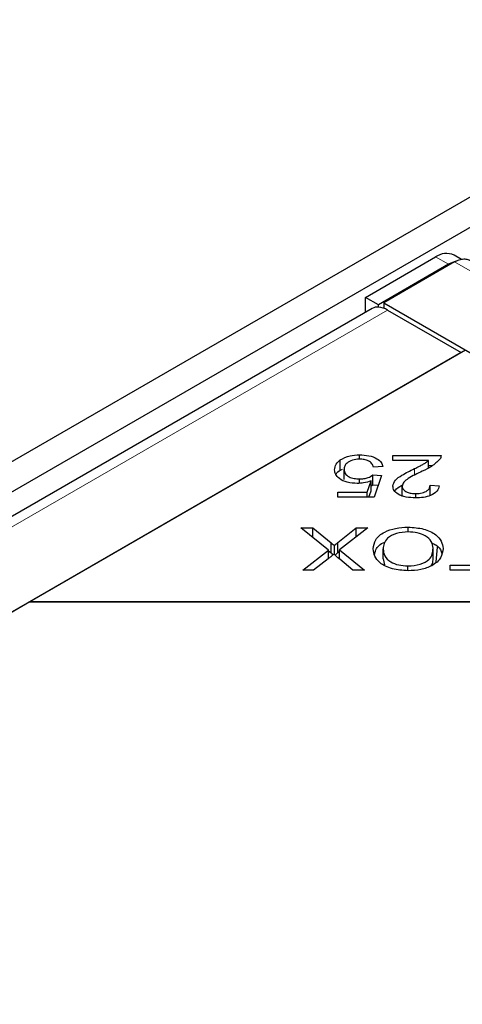
# Model space of a CAD drawing. Units: millimetres. Extents: x 36 to 498, y 36 to 345.
# Drawn here: x 274 to 275, y 321 to 325 of the extents above; entities that cross this region are included whole.
import ezdxf

# ---------------------------------------------------------------- set-up
doc = ezdxf.new("R2010")
doc.units = ezdxf.units.MM
doc.linetypes.add('PHANTOM', pattern=[12.7, 6.35, -1.27, 1.27, -1.27, 1.27, -1.27])

msp = doc.modelspace()

# ---------------------------------------------------------------- linework, layer by layer
at = {"color": 7, "linetype": 'Continuous', "lineweight": 25}
for p, q in [((257.6669, 313.8279), (310.5585, 344.3616)), ((257.773, 313.7667), (310.6646, 344.3004)), ((275.4372, 323.8531), (275.4063, 323.8702)), ((275.047, 323.6985), (275.3315, 323.8627)), ((275.3845, 323.8332), (275.1001, 323.669)), ((275.4086, 323.8429), (275.1214, 323.6771)), ((275.1001, 323.669), (275.047, 323.6985)), ((275.0479, 323.6386), (275.047, 323.6985)), ((275.1002, 323.6597), (275.1001, 323.669)), ((275.1214, 323.6771), (275.1214, 323.6551)), ((275.1214, 323.6771), (280.3238, 320.6738)), ((275.0745, 323.6539), (258.2886, 313.9636)), ((275.137, 323.6477), (275.4359, 323.4751)), ((275.4359, 323.4751), (258.6245, 313.77)), ((275.4536, 323.4853), (273.6858, 322.4648)), ((274.9453, 322.9991), (274.9453, 323.0399)), ((275.023, 323.0434), (275.023, 323.0606)), ((275.1579, 323.0577), (275.3536, 323.0577)), ((275.1579, 323.0376), (275.1579, 323.0577)), ((275.3031, 323.0376), (275.1579, 323.0376)), ((275.3031, 323.0077), (275.3031, 323.0376)), ((274.9453, 322.9991), (274.9543, 323.003)), ((274.9605, 322.9609), (274.9605, 323.0017)), ((275.1181, 323.013), (275.08, 323.0111)), ((275.3031, 323.0169), (275.3184, 323.0169)), ((275.0237, 322.9453), (275.0237, 322.963)), ((275.0539, 322.9093), (275.0698, 322.9552)), ((275.0698, 322.9144), (275.0698, 322.9552)), ((275.0776, 322.9795), (275.1117, 322.977)), ((275.0776, 322.9387), (275.0776, 322.9795)), ((275.1117, 322.977), (275.083, 322.8893)), ((274.9358, 322.9093), (275.0539, 322.9093)), ((274.9358, 322.8893), (274.9358, 322.9093)), ((275.0539, 322.8893), (275.0539, 322.9093)), ((275.0611, 322.8893), (275.0698, 322.9144)), ((275.0698, 322.9344), (275.0776, 322.9387)), ((275.0776, 322.9387), (275.0986, 322.9371)), ((275.1956, 322.8923), (275.1956, 322.9332)), ((275.3094, 322.9378), (275.3467, 322.9356)), ((275.3094, 322.897), (275.3094, 322.9378)), ((275.083, 322.8893), (274.9358, 322.8893)), ((275.2514, 322.8863), (275.2514, 322.9036)), ((274.7855, 322.7647), (274.8339, 322.7647)), ((274.8975, 322.6743), (274.7855, 322.7647)), ((274.8339, 322.7647), (274.9084, 322.7037)), ((274.8339, 322.7256), (274.8339, 322.7647)), ((274.9354, 322.7051), (275.0097, 322.7647)), ((275.0568, 322.7647), (274.9423, 322.6756)), ((275.0097, 322.7647), (275.0568, 322.7647)), ((275.0097, 322.728), (275.0097, 322.7647)), ((275.2202, 322.7482), (275.2202, 322.7676)), ((274.7936, 322.5938), (274.8975, 322.6743)), ((274.8975, 322.6406), (274.8975, 322.6743)), ((274.8975, 322.6718), (274.9084, 322.6629)), ((274.9084, 322.6629), (274.9084, 322.7037)), ((274.9213, 322.6566), (274.9213, 322.6923)), ((274.9354, 322.6643), (274.9354, 322.7051)), ((274.9354, 322.6643), (274.9423, 322.6698)), ((274.9423, 322.6756), (275.0432, 322.5938)), ((274.9423, 322.6381), (274.9423, 322.6756)), ((275.119, 322.6385), (275.119, 322.6793)), ((275.3213, 322.641), (275.3213, 322.6818)), ((275.334, 322.6275), (275.3398, 322.6864)), ((274.8956, 322.6392), (274.8361, 322.5938)), ((274.9966, 322.5938), (274.9429, 322.6376)), ((275.119, 322.6385), (275.1249, 322.6142)), ((274.8361, 322.5938), (274.7936, 322.5938)), ((275.0432, 322.5938), (274.9966, 322.5938)), ((275.2197, 322.5908), (275.2197, 322.6103)), ((275.3912, 322.614), (275.4891, 322.614)), ((275.3912, 322.5938), (275.3912, 322.614)), ((275.6258, 322.5938), (275.3912, 322.5938)), ((273.6858, 322.4648), (258.6067, 313.7599)), ((277.2219, 322.4645), (273.6858, 322.4648)), ((273.6858, 322.4648), (277.2214, 322.4648))]:
    msp.add_line(p, q, dxfattribs=at)
at = {"color": 1, "linetype": 'PHANTOM', "lineweight": 18}
for p, q in [((275.3845, 323.8332), (275.3315, 323.8627)), ((275.4086, 323.8429), (280.611, 320.8396)), ((275.137, 323.6477), (258.3255, 313.9426)), ((275.2457, 322.9775), (275.2457, 323.0047))]:
    msp.add_line(p, q, dxfattribs=at)
at = {"color": 7, "linetype": 'Continuous', "lineweight": 25, "flags": 128}
msp.add_lwpolyline([(275.4149, 323.8455), (275.4071, 323.8434), (275.3845, 323.8332)], dxfattribs=at)
at = {"color": 7, "linetype": 'Continuous', "lineweight": 25}
for centre, radius, start, end in [((275.3754, 323.8019), 0.075, 65.6303, 125.82), ((275.097, 323.614), 0.0458, 85.937, 119.4126), ((275.0936, 323.5769), 0.083, 58.4923, 85.4228)]:
    msp.add_arc(centre, radius, start, end, dxfattribs=at)
for points, knots in [([(275.4086, 323.8429), (275.415, 323.846), (275.4278, 323.8524), (275.4459, 323.8553), (275.461, 323.8542), (275.4685, 323.8499), (275.4716, 323.8481)], [0, 0, 0, 0, 0.272229, 0.544458, 0.816687, 1, 1, 1, 1]), ([(274.922, 322.9998), (274.9231, 323.008), (274.925, 323.0226), (274.9391, 323.0346), (274.9453, 323.0399)], [0, 0, 0, 0, 0.559618, 1, 1, 1, 1]), ([(274.9453, 323.0399), (274.9576, 323.0467), (274.9796, 323.0588), (275.0097, 323.0601), (275.023, 323.0606)], [0, 0, 0, 0, 0.55833, 1, 1, 1, 1]), ([(275.023, 323.0434), (275.013, 323.0426), (274.993, 323.0409), (274.9722, 323.029), (274.9618, 323.0153), (274.9609, 323.0062), (274.9605, 323.0017)], [0, 0, 0, 0, 0.278877, 0.558427, 0.778992, 1, 1, 1, 1]), ([(275.023, 323.0606), (275.0361, 323.06), (275.0623, 323.0589), (275.0937, 323.0469), (275.1129, 323.0306), (275.1164, 323.0188), (275.1181, 323.013)], [0, 0, 0, 0, 0.280196, 0.559467, 0.779579, 1, 1, 1, 1]), ([(275.08, 323.0111), (275.0783, 323.0158), (275.0749, 323.0251), (275.0611, 323.0361), (275.0424, 323.0425), (275.0295, 323.0431), (275.023, 323.0434)], [0, 0, 0, 0, 0.280575, 0.559685, 0.779756, 1, 1, 1, 1]), ([(275.2457, 323.0047), (275.2527, 323.0081), (275.2643, 323.0138), (275.2801, 323.0218), (275.293, 323.029), (275.2997, 323.0347), (275.3031, 323.0376)], [0, 0, 0, 0, 0.340044, 0.560073, 0.780045, 1, 1, 1, 1]), ([(275.3493, 323.0432), (275.3387, 323.0328), (275.3198, 323.0141), (275.2907, 323.0006), (275.2778, 322.9946)], [0, 0, 0, 0, 0.558344, 1, 1, 1, 1]), ([(275.3536, 323.0577), (275.3534, 323.0549), (275.3532, 323.05), (275.3505, 323.0452), (275.3493, 323.0432)], [0, 0, 0, 0, 0.559848, 1, 1, 1, 1]), ([(275.014, 322.9444), (275.0001, 322.9454), (274.9722, 322.9473), (274.9415, 322.9624), (274.9243, 322.9809), (274.9227, 322.9935), (274.922, 322.9998)], [0, 0, 0, 0, 0.279545, 0.559099, 0.779363, 1, 1, 1, 1]), ([(274.9281, 322.9795), (274.9284, 322.9805), (274.9302, 322.9879), (274.9384, 322.9939), (274.9453, 322.9991)], [0, 0, 0, 0, 0.147744, 1, 1, 1, 1]), ([(274.9605, 323.0017), (274.9612, 322.9961), (274.9626, 322.9848), (274.9786, 322.9714), (275.0007, 322.964), (275.016, 322.9633), (275.0237, 322.963)], [0, 0, 0, 0, 0.280424, 0.559376, 0.779392, 1, 1, 1, 1]), ([(275.1583, 322.9337), (275.1607, 322.942), (275.1653, 322.9589), (275.2002, 322.9822), (275.2284, 322.9962), (275.2457, 323.0047)], [0, 0, 0, 0, 0.278334, 0.558556, 1, 1, 1, 1]), ([(275.2778, 322.9946), (275.2581, 322.9851), (275.2306, 322.9718), (275.2012, 322.9506), (275.1975, 322.939), (275.1956, 322.9332)], [0, 0, 0, 0, 0.561229, 0.781407, 1, 1, 1, 1]), ([(275.0698, 322.9552), (275.0602, 322.9518), (275.0429, 322.9458), (275.0228, 322.9449), (275.014, 322.9444)], [0, 0, 0, 0, 0.559851, 1, 1, 1, 1]), ([(275.0237, 322.963), (275.0296, 322.9632), (275.0415, 322.9637), (275.0614, 322.9687), (275.0715, 322.9754), (275.0776, 322.9795)], [0, 0, 0, 0, 0.280683, 0.561294, 1, 1, 1, 1]), ([(275.2505, 322.8862), (275.2375, 322.8867), (275.2115, 322.8878), (275.1802, 322.8996), (275.1612, 322.916), (275.1593, 322.9278), (275.1583, 322.9337)], [0, 0, 0, 0, 0.280514, 0.559705, 0.77977, 1, 1, 1, 1]), ([(275.1673, 322.9131), (275.1678, 322.9145), (275.1715, 322.924), (275.1842, 322.9311), (275.1951, 322.9372)], [0, 0, 0, 0, 0.137525, 1, 1, 1, 1]), ([(275.1956, 322.9332), (275.1967, 322.9286), (275.1987, 322.9194), (275.2142, 322.9096), (275.2327, 322.9043), (275.2452, 322.9038), (275.2514, 322.9036)], [0, 0, 0, 0, 0.279214, 0.558808, 0.7791632, 1, 1, 1, 1]), ([(275.3467, 322.9356), (275.3445, 322.9279), (275.3401, 322.9125), (275.3146, 322.8952), (275.2823, 322.8872), (275.2611, 322.8865), (275.2505, 322.8862)], [0, 0, 0, 0, 0.2802831, 0.5589463, 0.779179, 1, 1, 1, 1]), ([(275.2514, 322.9036), (275.2602, 322.904), (275.2778, 322.9049), (275.298, 322.914), (275.308, 322.9259), (275.3089, 322.9338), (275.3094, 322.9378)], [0, 0, 0, 0, 0.2800946, 0.5589934, 0.7791423, 1, 1, 1, 1]), ([(275.0787, 322.6795), (275.0805, 322.6921), (275.0843, 322.7173), (275.1191, 322.7479), (275.1687, 322.7647), (275.203, 322.7666), (275.2202, 322.7676)], [0, 0, 0, 0, 0.280355, 0.559523, 0.779635, 1, 1, 1, 1]), ([(275.2203, 322.7482), (275.2038, 322.747), (275.1706, 322.7447), (275.1361, 322.7249), (275.1209, 322.7018), (275.1196, 322.6868), (275.119, 322.6793)], [0, 0, 0, 0, 0.279156, 0.558216, 0.778801, 1, 1, 1, 1]), ([(275.2202, 322.7676), (275.2417, 322.7661), (275.2848, 322.7633), (275.3326, 322.7397), (275.3573, 322.7107), (275.3602, 322.6912), (275.3617, 322.6815)], [0, 0, 0, 0, 0.279586, 0.558758, 0.779308, 1, 1, 1, 1]), ([(275.3213, 322.6818), (275.3202, 322.6911), (275.3181, 322.7097), (275.2935, 322.7324), (275.2583, 322.7462), (275.233, 322.7475), (275.2203, 322.7482)], [0, 0, 0, 0, 0.280625, 0.559745, 0.779762, 1, 1, 1, 1]), ([(274.9084, 322.7037), (274.9109, 322.7016), (274.9153, 322.6979), (274.9195, 322.694), (274.9213, 322.6923)], [0, 0, 0, 0, 0.55999, 1, 1, 1, 1]), ([(274.9213, 322.6923), (274.9238, 322.6947), (274.9284, 322.699), (274.9333, 322.7033), (274.9354, 322.7051)], [0, 0, 0, 0, 0.560005, 1, 1, 1, 1]), ([(275.22, 322.5908), (275.198, 322.5923), (275.1541, 322.5952), (275.1057, 322.6196), (275.0821, 322.6497), (275.0798, 322.6695), (275.0787, 322.6795)], [0, 0, 0, 0, 0.279601, 0.558604, 0.779099, 1, 1, 1, 1]), ([(275.0838, 322.6561), (275.0852, 322.6627), (275.0892, 322.6815), (275.1072, 322.7008), (275.1264, 322.7072), (275.1268, 322.7073)], [0, 0, 0, 0, 0.341498, 0.985023, 1, 1, 1, 1]), ([(275.119, 322.6793), (275.1201, 322.6698), (275.1222, 322.6509), (275.145, 322.6269), (275.181, 322.6126), (275.2068, 322.611), (275.2197, 322.6103)], [0, 0, 0, 0, 0.2807905, 0.5600391, 0.7799275, 1, 1, 1, 1]), ([(275.2197, 322.6103), (275.2367, 322.6116), (275.2706, 322.6142), (275.3069, 322.6344), (275.3198, 322.6587), (275.3208, 322.6741), (275.3213, 322.6818)], [0, 0, 0, 0, 0.279265, 0.557891, 0.778595, 1, 1, 1, 1]), ([(275.3617, 322.6815), (275.3602, 322.6685), (275.3573, 322.6427), (275.3225, 322.6114), (275.2727, 322.5933), (275.2376, 322.5916), (275.22, 322.5908)], [0, 0, 0, 0, 0.2805908, 0.5595982, 0.7795756, 1, 1, 1, 1]), ([(275.3157, 322.7032), (275.3214, 322.7008), (275.3407, 322.6926), (275.3531, 322.6763), (275.3558, 322.6639), (275.3564, 322.6612)], [0, 0, 0, 0, 0.244243, 0.831502, 1, 1, 1, 1]), ([(274.9191, 322.6586), (274.9149, 322.6549), (274.9075, 322.6483), (274.8993, 322.6419), (274.8956, 322.6392)], [0, 0, 0, 0, 0.5599658, 1, 1, 1, 1]), ([(274.9084, 322.6629), (274.9109, 322.6608), (274.9135, 322.6586), (274.916, 322.6563), (274.9162, 322.6561)], [0, 0, 0, 0, 0.938248, 1, 1, 1, 1]), ([(274.9429, 322.6376), (274.9382, 322.6415), (274.9298, 322.6483), (274.9224, 322.6555), (274.9191, 322.6586)], [0, 0, 0, 0, 0.5600256, 1, 1, 1, 1]), ([(274.924, 322.654), (274.9257, 322.6556), (274.9293, 322.659), (274.9333, 322.6624), (274.9354, 322.6643)], [0, 0, 0, 0, 0.452706, 1, 1, 1, 1]), ([(275.3136, 322.6105), (275.3152, 322.613), (275.3216, 322.6227), (275.3214, 322.6332), (275.3213, 322.641)], [0, 0, 0, 0, 0.255322, 1, 1, 1, 1])]:
    msp.add_open_spline(points, degree=3, knots=knots, dxfattribs=at)

doc.saveas('drawing.dxf')
